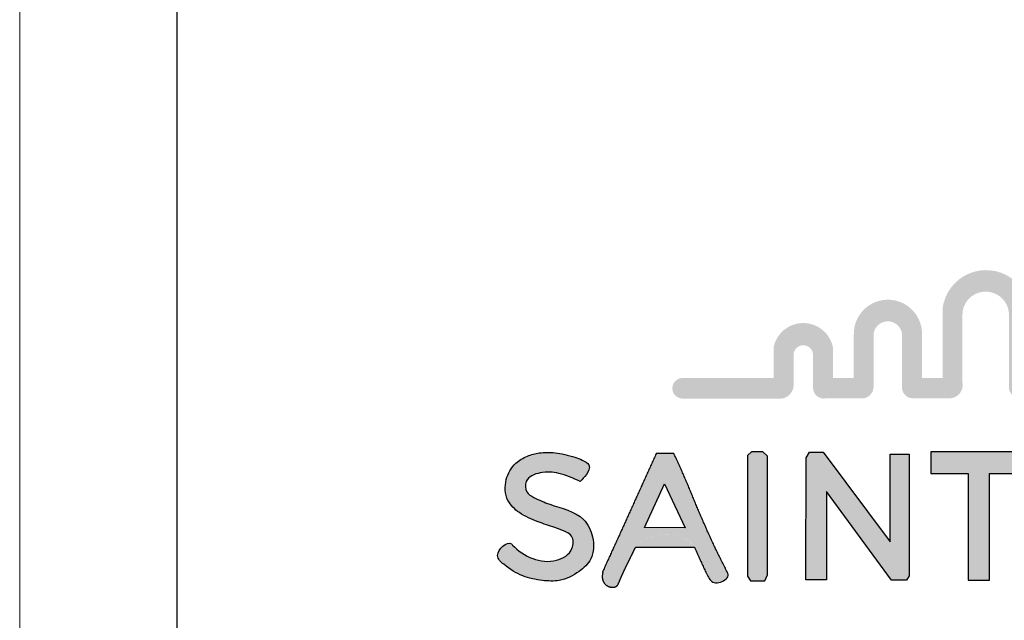
# Model space of a CAD drawing. Units: millimetres. Extents: x 13225 to 14065, y -773 to -179.
# Drawn here: x 13225 to 13288, y -239 to -201 of the extents above; entities that cross this region are included whole.
import ezdxf

# ---------------------------------------------------------------- set-up
doc = ezdxf.new("R2010")
doc.units = ezdxf.units.MM
doc.layers.get('DEFPOINTS').update_dxf_attribs({"color": 210, "lineweight": 5})
doc.layers.add('CARTIGLIO', color=5, linetype='Continuous')

# ---------------------------------------------------------------- blocks, each defined once
blk = doc.blocks.new('LogoSG')
h = blk.add_hatch(color=256)
h.dxf.hatch_style = 1
h.set_gradient(color1=(255, 0, 63), color2=(255, 127, 0))
edge = h.paths.add_edge_path()
edge.add_line((-626.63, 159.17), (-631.3, 159.17))
edge.add_arc((-631.26, 158.04), 1.13, 91.8183, 181.8567)
edge.add_line((-632.4, 158), (-632.4, 128.76))
edge.add_line((-632.4, 128.76), (-635.28, 128.76))
edge.add_line((-635.28, 128.76), (-635.28, 175.7))
edge.add_arc((-636.59, 175.47), 1.33, 9.5993, 138.7255)
edge.add_line((-637.6, 176.35), (-641.21, 172.73))
edge.add_line((-641.21, 172.73), (-641.08, 168.83))
edge.add_line((-641.08, 168.83), (-638.03, 171.92))
edge.add_line((-638.03, 171.92), (-638.03, 126.95))
edge.add_arc((-636.91, 127.04), 1.12, 184.7527, 281.9216)
edge.add_line((-636.68, 125.94), (-630.64, 125.94))
edge.add_arc((-630.78, 127.03), 1.1, 277.5021, 362.6207)
edge.add_line((-629.69, 127.08), (-629.69, 156.33))
edge.add_line((-629.69, 156.33), (-627.54, 156.33))
edge.add_line((-627.54, 156.33), (-620.42, 149.58))
edge.add_line((-620.42, 149.58), (-620.42, 126.91))
edge.add_arc((-619.19, 127.19), 1.26, 192.6835, 276.8875)
edge.add_line((-619.04, 125.94), (-613.19, 125.94))
edge.add_arc((-613.21, 127.13), 1.2, 270.9605, 363.7078)
edge.add_line((-612.02, 127.21), (-612.02, 134.02))
edge.add_line((-612.02, 134.02), (-604.25, 126.4))
edge.add_arc((-603.3, 127.39), 1.37, 226.1414, 273.3925)
edge.add_line((-603.22, 126.03), (-591.44, 126.03))
edge.add_arc((-591.5, 127.43), 1.41, 272.5132, 452.5132)
edge.add_line((-591.57, 128.84), (-602.66, 128.84))
edge.add_line((-602.66, 128.84), (-612.7, 138.79))
edge.add_arc((-613.5, 137.87), 1.22, 48.61, 184.6862)
edge.add_line((-614.72, 137.77), (-614.72, 128.81))
edge.add_line((-614.72, 128.81), (-617.59, 128.81))
edge.add_line((-617.59, 128.81), (-617.59, 150.61))
edge.add_arc((-619.11, 150.13), 1.6, 17.5775, 58.5704)
edge.add_line((-618.28, 151.5), (-626.63, 159.17))
h = blk.add_hatch(color=256)
h.dxf.hatch_style = 1
h.set_gradient(color1=(0, 76, 153), color2=(255, 0, 63))
edge = h.paths.add_edge_path()
edge.add_arc((-657.59, 155.06), 0.945, 54.6473, 129.2577)
edge.add_line((-658.19, 155.79), (-664.33, 150.82))
edge.add_line((-664.33, 150.82), (-664.16, 147.36))
edge.add_line((-664.16, 147.36), (-657.54, 152.67))
edge.add_line((-657.54, 152.67), (-651.28, 147.98))
edge.add_line((-651.28, 147.98), (-651.28, 126.97))
edge.add_arc((-649.85, 127.39), 1.48, 196.3952, 281.0376)
edge.add_line((-649.57, 125.93), (-644.13, 125.93))
edge.add_arc((-644.17, 127.15), 1.22, 272.0153, 361.1783)
edge.add_line((-642.95, 127.17), (-642.95, 145.25))
edge.add_line((-642.95, 145.25), (-648.53, 149.35))
edge.add_line((-648.53, 149.35), (-648.53, 161.3))
edge.add_line((-648.53, 161.3), (-641.08, 168.83))
edge.add_line((-641.08, 168.83), (-641.21, 172.73))
edge.add_line((-641.21, 172.73), (-651.06, 162.85))
edge.add_line((-651.06, 162.85), (-651.27, 162.2))
edge.add_line((-651.27, 162.2), (-651.27, 151.48))
edge.add_line((-651.27, 151.48), (-657.04, 155.83))
h.paths.add_polyline_path([(-648.53, 145.93), (-645.66, 143.78), (-645.66, 128.76), (-648.53, 128.76)], flags=16)
h = blk.add_hatch(color=256)
h.dxf.hatch_style = 1
h.set_gradient(color1=(127, 191, 255), color2=(0, 76, 153))
h.paths.add_polyline_path([(-668.55, 143.85), (-664.16, 147.36), (-664.33, 150.82), (-671.06, 145.4), (-671.29, 144.77), (-671.29, 128.74), (-674.08, 128.74), (-674.08, 138.28, 0.391079), (-680.28, 143.65), (-680.32, 140.69, -0.408821), (-676.93, 137.72), (-676.93, 127.38, 0.415604), (-675.02, 125.93), (-670.13, 125.93, 0.408539), (-668.55, 128.02)])
h = blk.add_hatch(color=256)
h.dxf.hatch_style = 1
h.set_gradient(color1=(0, 204, 204), color2=(127, 191, 255))
h.paths.add_polyline_path([(-683.35, 128.22), (-683.35, 137.36, -0.408821), (-680.32, 140.69), (-680.28, 143.65, 0.372555), (-686.09, 138.28), (-686.09, 128.76), (-688.92, 128.76), (-688.92, 135.07, 1), (-698.33, 134.66), (-698.33, 128.79), (-701.2, 128.79), (-701.2, 133, 0.8197), (-709.4, 133), (-709.4, 128.79), (-722.02, 128.79, 1.005871), (-721.83, 125.94), (-708.29, 125.94, 0.417239), (-706.64, 128.17), (-706.64, 131.87, -1.00061), (-703.95, 132.03), (-703.95, 127.41, 0.452646), (-702.23, 125.96), (-697.04, 125.96, 0.420789), (-695.61, 127.89), (-695.61, 134.55, -0.991445), (-691.67, 134.73), (-691.67, 127.34, 0.429709), (-689.97, 125.99), (-684.91, 125.99, 0.439715)])
blk = doc.blocks.new('LOGO_SG')
h = blk.add_hatch(color=164)
h.dxf.hatch_style = 1
edge = h.paths.add_edge_path()
edge.add_spline(control_points=[(-647.04, 127.6), (-648.13, 128.46), (-650.44, 130.27), (-654.66, 130.63), (-658.72, 129.5), (-661.76, 126.51), (-663.11, 122.42), (-662.82, 118.57), (-660.87, 115.84), (-658.81, 113.89), (-655.82, 112.41), (-651.51, 112.17), (-648.56, 114.01), (-647.25, 115.31)], knot_values=[0, 0, 0, 0, 2.620297, 5.552267, 7.729529, 10.590901, 13.325654, 15.829855, 17.665462, 19.633291, 21.253671, 24.000059, 27.52975, 27.52975, 27.52975, 27.52975], degree=3, periodic=0)
edge.add_line((-647.25, 115.31), (-647.25, 122.06))
edge.add_line((-647.25, 122.06), (-652.69, 122.06))
edge.add_line((-652.69, 122.06), (-652.69, 119.29))
edge.add_line((-652.69, 119.29), (-649.68, 119.29))
edge.add_line((-649.68, 119.29), (-649.68, 116.52))
edge.add_spline(control_points=[(-649.68, 116.52), (-650.53, 116.05), (-652.71, 114.87), (-656.8, 115.64), (-659.62, 118.38), (-660.3, 121.87), (-659.07, 125.09), (-655.82, 127.92), (-651.45, 127.73), (-649.43, 126.07), (-648.72, 125.48)], knot_values=[0, 0, 0, 0, 1.847155, 4.685065, 7.30116, 8.913256, 11.269682, 13.586927, 16.819131, 18.587392, 18.587392, 18.587392, 18.587392], degree=3, periodic=0)
edge.add_line((-648.72, 125.48), (-647.04, 127.6))
h.paths.add_polyline_path([(-673.59, 130.35), (-687.11, 130.35), (-687.11, 127.35), (-681.95, 127.35), (-681.95, 112.64), (-679.01, 112.64), (-678.98, 127.35), (-673.59, 127.35)])
h.paths.add_polyline_path([(-666.77, 121.6), (-673.61, 121.6), (-673.61, 118.99), (-666.77, 118.99)])
h = blk.add_hatch(color=164)
h.dxf.hatch_style = 1
edge = h.paths.add_edge_path()
edge.add_spline(control_points=[(-735.48, 126.26), (-735.18, 126.53), (-734.54, 127.1), (-733.89, 128.6), (-735.2, 129.21), (-736.29, 129.63), (-737.55, 130), (-739.19, 130.27), (-740.95, 130.29), (-742.83, 129.8), (-744.64, 128.72), (-745.95, 126.5), (-745.81, 123.64), (-743.75, 121.7), (-741.42, 120.69), (-739.24, 119.99), (-737.95, 119.51), (-737.14, 119.18), (-736.35, 118.59), (-736.41, 116.49), (-739.91, 114.37), (-743.32, 115.96), (-745.46, 118.2), (-747.59, 116.17), (-745.52, 114.39), (-743.57, 113.1), (-740.83, 112.56), (-738.09, 112.41), (-735.73, 113.61), (-733.59, 115.6), (-733.48, 118.55), (-735.19, 121.99), (-738.91, 122.7), (-741.49, 123.83), (-743.03, 124.72), (-743.14, 126.71), (-740.83, 127.67), (-738.2, 127.47), (-736.45, 126.69), (-735.48, 126.26)], knot_values=[0, 0, 0, 0, 1.28028, 2.651212, 3.800828, 4.882061, 6.349964, 7.671513, 9.867305, 11.570133, 13.437731, 16.052436, 18.934507, 21.230066, 24.10824, 26.542564, 28.092496, 28.245734, 29.15742, 30.845583, 33.522582, 39.919508, 40.128737, 42.607674, 44.105572, 47.168625, 49.949146, 52.267758, 55.284833, 57.627746, 60.665533, 63.376324, 68.490283, 70.865221, 72.102768, 73.515516, 75.789796, 78.364659, 81.486116, 81.486116, 81.486116, 81.486116], degree=3, periodic=0)
h = blk.add_hatch(color=164)
h.dxf.hatch_style = 1
edge = h.paths.add_edge_path(flags=17)
edge.add_spline(control_points=[(-719.71, 117.19), (-719.72, 117.2), (-720.94, 119.6), (-726.28, 119.43), (-727.79, 117.19)], knot_values=[30.063522, 30.063522, 30.063522, 30.063522, 30.089211, 35.249867, 35.249867, 35.249867, 35.249867], degree=3, periodic=0)
edge.add_line((-727.79, 117.19), (-719.71, 117.19))
h.paths.add_polyline_path([(-720.98, 119.86), (-726.6, 119.89), (-723.83, 125.9)])
h.paths.add_polyline_path([(-722.55, 130.1), (-724.97, 130.1), (-724.99, 130.07), (-725.06, 129.9), (-725.14, 129.73), (-725.22, 129.56), (-725.29, 129.39), (-725.37, 129.22), (-725.44, 129.05), (-725.52, 128.89), (-725.6, 128.72), (-725.67, 128.55), (-725.75, 128.38), (-725.82, 128.21), (-725.9, 128.04), (-725.98, 127.88), (-726.05, 127.71), (-726.13, 127.54), (-726.2, 127.37), (-726.28, 127.2), (-726.36, 127.04), (-726.43, 126.87), (-726.51, 126.7), (-726.58, 126.53), (-726.66, 126.36), (-726.74, 126.2), (-726.81, 126.03), (-726.89, 125.86), (-726.96, 125.69), (-727.04, 125.53), (-727.11, 125.36), (-727.19, 125.19), (-727.27, 125.02), (-727.34, 124.86), (-727.42, 124.69), (-727.49, 124.52), (-727.57, 124.36), (-727.65, 124.19), (-727.72, 124.02), (-727.8, 123.86), (-727.87, 123.69), (-727.95, 123.52), (-728.02, 123.35), (-728.1, 123.19), (-728.17, 123.02), (-728.25, 122.85), (-728.33, 122.69), (-728.4, 122.52), (-728.48, 122.35), (-728.55, 122.19), (-728.63, 122.02), (-728.7, 121.86), (-728.78, 121.69), (-728.86, 121.52), (-728.93, 121.36), (-729.01, 121.19), (-729.08, 121.02), (-729.16, 120.86), (-729.23, 120.69), (-729.31, 120.52), (-729.38, 120.36), (-729.46, 120.19), (-729.53, 120.03), (-729.61, 119.86), (-729.69, 119.69), (-729.76, 119.53), (-729.84, 119.36), (-729.91, 119.2), (-729.99, 119.03), (-730.06, 118.86), (-730.14, 118.7), (-730.21, 118.53), (-730.29, 118.37), (-730.36, 118.2), (-730.44, 118.03), (-730.52, 117.87), (-730.59, 117.7), (-730.67, 117.54), (-730.74, 117.37), (-730.82, 117.2), (-730.89, 117.04), (-730.97, 116.87), (-731.04, 116.71), (-731.12, 116.54), (-731.19, 116.38), (-731.27, 116.21), (-731.34, 116.04), (-731.42, 115.88), (-731.5, 115.71), (-731.57, 115.55), (-731.65, 115.38), (-731.72, 115.22), (-731.8, 115.05), (-731.87, 114.88), (-731.95, 114.72), (-732.02, 114.55), (-732.1, 114.39), (-732.17, 114.22), (-732.25, 114.06), (-732.32, 113.89), (-732.4, 113.72), (-732.39, 113.75), (-732.38, 113.76), (-732.37, 113.76), (-732.36, 113.76), (-732.36, 113.74), (-732.36, 113.72), (-732.36, 113.69), (-732.37, 113.66), (-732.37, 113.62), (-732.38, 113.57), (-732.38, 113.52), (-732.39, 113.47), (-732.39, 113.42), (-732.4, 113.36), (-732.41, 113.3), (-732.41, 113.24), (-732.41, 113.18), (-732.41, 113.12), (-732.41, 113.06), (-732.41, 113), (-732.41, 112.94), (-732.4, 112.89), (-732.39, 112.83), (-732.38, 112.78), (-732.37, 112.72), (-732.36, 112.67), (-732.34, 112.62), (-732.33, 112.57), (-732.31, 112.53), (-732.29, 112.48), (-732.27, 112.44), (-732.25, 112.39), (-732.22, 112.35), (-732.2, 112.31), (-732.17, 112.27), (-732.14, 112.23), (-732.12, 112.19), (-732.09, 112.16), (-732.06, 112.12), (-732.02, 112.09), (-731.99, 112.06), (-731.96, 112.03), (-731.92, 112), (-731.89, 111.97), (-731.85, 111.94), (-731.81, 111.91), (-731.78, 111.89), (-731.74, 111.87), (-731.7, 111.84), (-731.66, 111.82), (-731.62, 111.8), (-731.58, 111.78), (-731.54, 111.77), (-731.5, 111.75), (-731.46, 111.74), (-731.42, 111.72), (-731.38, 111.71), (-731.34, 111.7), (-731.3, 111.69), (-731.25, 111.68), (-731.21, 111.67), (-731.17, 111.67), (-731.13, 111.66), (-731.09, 111.66), (-731.05, 111.66), (-731.01, 111.65), (-730.97, 111.65), (-730.93, 111.66), (-730.89, 111.66), (-730.85, 111.66), (-730.81, 111.67), (-730.78, 111.67), (-730.74, 111.68), (-730.7, 111.69), (-730.67, 111.7), (-730.63, 111.71), (-730.6, 111.72), (-730.57, 111.74), (-730.53, 111.75), (-730.5, 111.77), (-730.47, 111.79), (-730.45, 111.81), (-730.42, 111.83), (-730.39, 111.85), (-730.37, 111.87), (-730.34, 111.89), (-730.32, 111.92), (-730.3, 111.94), (-730.28, 111.97), (-730.26, 112), (-730.24, 112.03), (-730.23, 112.06), (-730.21, 112.09), (-730.2, 112.12), (-730.18, 112.15), (-730.17, 112.19), (-730.16, 112.22), (-730.14, 112.25), (-730.13, 112.29), (-730.12, 112.32), (-730.1, 112.35), (-730.09, 112.38), (-730.08, 112.42), (-730.06, 112.45), (-730.05, 112.48), (-730.04, 112.52), (-730.02, 112.55), (-730.01, 112.58), (-730, 112.61), (-729.98, 112.65), (-729.97, 112.68), (-729.96, 112.71), (-729.94, 112.74), (-729.93, 112.78), (-729.92, 112.81), (-729.9, 112.84), (-729.89, 112.87), (-729.87, 112.9), (-729.86, 112.94), (-729.85, 112.97), (-729.83, 113), (-729.82, 113.03), (-729.8, 113.06), (-729.79, 113.1), (-729.78, 113.13), (-729.76, 113.16), (-729.75, 113.19), (-729.73, 113.22), (-729.72, 113.26), (-729.71, 113.29), (-729.69, 113.32), (-729.68, 113.35), (-729.66, 113.38), (-729.65, 113.42), (-729.63, 113.45), (-729.62, 113.48), (-729.6, 113.51), (-729.59, 113.54), (-729.58, 113.57), (-729.56, 113.6), (-729.55, 113.64), (-729.53, 113.67), (-729.52, 113.7), (-729.5, 113.73), (-729.49, 113.76), (-729.47, 113.79), (-729.46, 113.82), (-729.44, 113.86), (-729.43, 113.89), (-729.42, 113.92), (-729.4, 113.95), (-729.39, 113.98), (-729.37, 114.01), (-729.36, 114.04), (-729.34, 114.08), (-729.33, 114.11), (-729.31, 114.14), (-729.3, 114.17), (-729.28, 114.2), (-729.27, 114.23), (-729.25, 114.26), (-729.24, 114.29), (-729.22, 114.32), (-729.21, 114.36), (-729.19, 114.39), (-729.18, 114.42), (-729.16, 114.45), (-729.15, 114.48), (-729.13, 114.51), (-729.12, 114.54), (-729.1, 114.57), (-729.09, 114.6), (-729.07, 114.63), (-729.06, 114.67), (-729.04, 114.7), (-729.03, 114.73), (-729.01, 114.76), (-729, 114.79), (-728.98, 114.82), (-728.97, 114.85), (-728.95, 114.88), (-728.94, 114.91), (-728.92, 114.94), (-728.91, 114.97), (-728.89, 115.01), (-728.88, 115.04), (-728.86, 115.07), (-728.85, 115.1), (-728.83, 115.13), (-728.82, 115.16), (-728.8, 115.19), (-728.79, 115.22), (-728.77, 115.25), (-728.76, 115.28), (-728.74, 115.31), (-728.72, 115.34), (-728.71, 115.38), (-728.69, 115.41), (-728.68, 115.44), (-728.66, 115.47), (-728.65, 115.5), (-728.63, 115.53), (-728.62, 115.56), (-728.6, 115.59), (-728.59, 115.62), (-728.57, 115.65), (-728.56, 115.68), (-728.54, 115.71), (-728.53, 115.75), (-728.51, 115.78), (-728.5, 115.81), (-728.48, 115.84), (-728.47, 115.87), (-728.45, 115.9), (-728.44, 115.93), (-728.42, 115.96), (-728.41, 115.99), (-728.39, 116.02), (-728.38, 116.05), (-728.36, 116.09), (-728.34, 116.12), (-728.33, 116.15), (-728.31, 116.18), (-728.3, 116.21), (-728.28, 116.24), (-728.27, 116.27), (-728.25, 116.3), (-728.24, 116.33), (-728.22, 116.36), (-728.21, 116.4), (-728.19, 116.43), (-728.18, 116.46), (-728.16, 116.49), (-728.15, 116.52), (-728.13, 116.55), (-728.12, 116.58), (-728.1, 116.61), (-728.09, 116.65), (-728.07, 116.68), (-728.06, 116.71), (-728.04, 116.74), (-728.03, 116.77), (-728.01, 116.8), (-728, 116.83), (-727.98, 116.86), (-727.97, 116.89), (-727.95, 116.92), (-727.93, 116.95), (-727.92, 116.98), (-727.9, 117.01), (-727.88, 117.04), (-727.86, 117.07), (-727.85, 117.1), (-727.83, 117.13), (-727.81, 117.16), (-727.79, 117.19), (-727.77, 117.22), (-727.75, 117.24), (-727.73, 117.27), (-727.72, 117.3), (-727.7, 117.32), (-727.68, 117.35), (-727.66, 117.37), (-727.64, 117.4), (-727.62, 117.42), (-727.59, 117.45), (-727.57, 117.47), (-727.55, 117.49), (-727.53, 117.52), (-727.51, 117.54), (-727.49, 117.57), (-727.46, 117.59), (-727.44, 117.61), (-727.42, 117.64), (-727.39, 117.66), (-727.37, 117.68), (-727.34, 117.7), (-727.32, 117.73), (-727.29, 117.75), (-727.27, 117.77), (-727.24, 117.79), (-727.22, 117.81), (-727.19, 117.83), (-727.16, 117.85), (-727.14, 117.88), (-727.11, 117.9), (-727.08, 117.92), (-727.06, 117.94), (-727.03, 117.96), (-727, 117.98), (-726.97, 118), (-726.94, 118.02), (-726.92, 118.04), (-726.89, 118.05), (-726.86, 118.07), (-726.83, 118.09), (-726.8, 118.11), (-726.77, 118.13), (-726.74, 118.15), (-726.71, 118.16), (-726.68, 118.18), (-726.65, 118.2), (-726.62, 118.22), (-726.58, 118.23), (-726.55, 118.25), (-726.52, 118.27), (-726.49, 118.28), (-726.46, 118.3), (-726.43, 118.32), (-726.39, 118.33), (-726.36, 118.35), (-726.33, 118.36), (-726.29, 118.38), (-726.26, 118.39), (-726.23, 118.41), (-726.19, 118.42), (-726.16, 118.44), (-726.13, 118.45), (-726.09, 118.47), (-726.06, 118.48), (-726.02, 118.49), (-725.99, 118.51), (-725.95, 118.52), (-725.92, 118.53), (-725.88, 118.55), (-725.85, 118.56), (-725.81, 118.57), (-725.78, 118.58), (-725.74, 118.6), (-725.71, 118.61), (-725.67, 118.62), (-725.63, 118.63), (-725.6, 118.64), (-725.56, 118.65), (-725.52, 118.66), (-725.49, 118.67), (-725.45, 118.69), (-725.41, 118.7), (-725.38, 118.71), (-725.34, 118.72), (-725.3, 118.72), (-725.26, 118.73), (-725.23, 118.74), (-725.19, 118.75), (-725.15, 118.76), (-725.11, 118.77), (-725.08, 118.78), (-725.04, 118.79), (-725, 118.79), (-724.96, 118.8), (-724.92, 118.81), (-724.88, 118.82), (-724.85, 118.82), (-724.81, 118.83), (-724.77, 118.84), (-724.73, 118.84), (-724.69, 118.85), (-724.65, 118.86), (-724.61, 118.86), (-724.58, 118.87), (-724.54, 118.87), (-724.5, 118.88), (-724.46, 118.88), (-724.42, 118.89), (-724.38, 118.89), (-724.34, 118.9), (-724.3, 118.9), (-724.26, 118.91), (-724.22, 118.91), (-724.18, 118.91), (-724.15, 118.92), (-724.11, 118.92), (-724.07, 118.92), (-724.03, 118.92), (-723.99, 118.93), (-723.95, 118.93), (-723.91, 118.93), (-723.87, 118.93), (-723.83, 118.94), (-723.79, 118.94), (-723.75, 118.94), (-723.71, 118.94), (-723.67, 118.94), (-723.63, 118.94), (-723.59, 118.94), (-723.55, 118.94), (-723.51, 118.94), (-723.48, 118.94), (-723.44, 118.94), (-723.4, 118.94), (-723.36, 118.94), (-723.32, 118.94), (-723.28, 118.94), (-723.24, 118.93), (-723.2, 118.93), (-723.16, 118.93), (-723.12, 118.93), (-723.08, 118.93), (-723.05, 118.92), (-723.01, 118.92), (-722.97, 118.92), (-722.93, 118.91), (-722.89, 118.91), (-722.85, 118.91), (-722.81, 118.9), (-722.77, 118.9), (-722.74, 118.89), (-722.7, 118.89), (-722.66, 118.89), (-722.62, 118.88), (-722.58, 118.87), (-722.55, 118.87), (-722.51, 118.86), (-722.47, 118.86), (-722.43, 118.85), (-722.4, 118.85), (-722.36, 118.84), (-722.32, 118.83), (-722.28, 118.83), (-722.25, 118.82), (-722.21, 118.81), (-722.17, 118.8), (-722.14, 118.79), (-722.1, 118.79), (-722.06, 118.78), (-722.03, 118.77), (-721.99, 118.76), (-721.95, 118.75), (-721.92, 118.74), (-721.88, 118.73), (-721.85, 118.72), (-721.81, 118.71), (-721.78, 118.7), (-721.74, 118.69), (-721.71, 118.68), (-721.67, 118.67), (-721.64, 118.66), (-721.6, 118.65), (-721.57, 118.64), (-721.53, 118.63), (-721.5, 118.62), (-721.47, 118.6), (-721.43, 118.59), (-721.4, 118.58), (-721.37, 118.57), (-721.33, 118.55), (-721.3, 118.54), (-721.27, 118.53), (-721.23, 118.51), (-721.2, 118.5), (-721.17, 118.48), (-721.14, 118.47), (-721.11, 118.46), (-721.07, 118.44), (-721.04, 118.43), (-721.01, 118.41), (-720.98, 118.4), (-720.95, 118.38), (-720.92, 118.36), (-720.89, 118.35), (-720.86, 118.33), (-720.83, 118.31), (-720.8, 118.3), (-720.77, 118.28), (-720.74, 118.26), (-720.71, 118.25), (-720.69, 118.23), (-720.66, 118.21), (-720.63, 118.19), (-720.6, 118.17), (-720.58, 118.15), (-720.55, 118.14), (-720.52, 118.12), (-720.49, 118.1), (-720.47, 118.08), (-720.44, 118.06), (-720.42, 118.04), (-720.39, 118.02), (-720.37, 118), (-720.34, 117.98), (-720.32, 117.96), (-720.29, 117.93), (-720.27, 117.91), (-720.24, 117.89), (-720.22, 117.87), (-720.2, 117.85), (-720.17, 117.83), (-720.15, 117.8), (-720.13, 117.78), (-720.11, 117.76), (-720.09, 117.73), (-720.06, 117.71), (-720.04, 117.69), (-720.02, 117.66), (-720, 117.64), (-719.98, 117.61), (-719.96, 117.59), (-719.94, 117.56), (-719.92, 117.54), (-719.91, 117.51), (-719.89, 117.49), (-719.87, 117.46), (-719.85, 117.44), (-719.83, 117.41), (-719.82, 117.38), (-719.8, 117.36), (-719.79, 117.33), (-719.77, 117.3), (-719.75, 117.28), (-719.74, 117.25), (-719.72, 117.22), (-719.71, 117.19), (-719.63, 117.03), (-719.56, 116.86), (-719.48, 116.7), (-719.4, 116.53), (-719.33, 116.37), (-719.26, 116.2), (-719.18, 116.04), (-719.11, 115.87), (-719.04, 115.71), (-718.96, 115.54), (-718.89, 115.38), (-718.82, 115.21), (-718.74, 115.05), (-718.67, 114.88), (-718.59, 114.72), (-718.52, 114.55), (-718.44, 114.39), (-718.36, 114.22), (-718.28, 114.05), (-718.2, 113.89), (-718.12, 113.72), (-718.03, 113.55), (-717.95, 113.38), (-717.86, 113.21), (-717.76, 113.05), (-717.67, 112.88), (-717.57, 112.72), (-717.45, 112.57), (-717.32, 112.45), (-717.16, 112.36), (-716.98, 112.3), (-716.78, 112.27), (-716.57, 112.27), (-716.34, 112.31), (-716.12, 112.36), (-715.9, 112.45), (-715.69, 112.55), (-715.5, 112.67), (-715.34, 112.8), (-715.2, 112.95), (-715.11, 113.1), (-715.05, 113.27), (-715.05, 113.43), (-715.1, 113.6), (-715.18, 113.77), (-715.27, 113.94), (-715.36, 114.11), (-715.44, 114.28), (-715.53, 114.45), (-715.62, 114.62), (-715.71, 114.79), (-715.79, 114.96), (-715.88, 115.13), (-715.96, 115.3), (-716.05, 115.47), (-716.13, 115.63), (-716.21, 115.8), (-716.3, 115.97), (-716.38, 116.14), (-716.46, 116.3), (-716.54, 116.47), (-716.62, 116.64), (-716.7, 116.81), (-716.78, 116.97), (-716.86, 117.14), (-716.94, 117.3), (-717.02, 117.47), (-717.09, 117.64), (-717.17, 117.8), (-717.25, 117.97), (-717.33, 118.13), (-717.4, 118.3), (-717.48, 118.47), (-717.55, 118.63), (-717.63, 118.8), (-717.7, 118.96), (-717.78, 119.13), (-717.85, 119.29), (-717.93, 119.46), (-718, 119.62), (-718.07, 119.79), (-718.15, 119.95), (-718.22, 120.12), (-718.29, 120.28), (-718.37, 120.45), (-718.44, 120.61), (-718.51, 120.78), (-718.58, 120.94), (-718.65, 121.11), (-718.72, 121.27), (-718.8, 121.44), (-718.87, 121.6), (-718.94, 121.77), (-719.01, 121.93), (-719.08, 122.1), (-719.15, 122.27), (-719.22, 122.43), (-719.29, 122.6), (-719.36, 122.76), (-719.43, 122.93), (-719.5, 123.09), (-719.57, 123.26), (-719.64, 123.43), (-719.71, 123.59), (-719.78, 123.76), (-719.85, 123.93), (-719.92, 124.09), (-719.99, 124.26), (-720.06, 124.43), (-720.12, 124.59), (-720.19, 124.76), (-720.26, 124.93), (-720.33, 125.09), (-720.4, 125.26), (-720.47, 125.43), (-720.54, 125.6), (-720.61, 125.77), (-720.68, 125.93), (-720.75, 126.1), (-720.83, 126.27), (-720.9, 126.44), (-720.97, 126.61), (-721.04, 126.77), (-721.11, 126.94), (-721.18, 127.11), (-721.26, 127.28), (-721.33, 127.45), (-721.4, 127.62), (-721.48, 127.78), (-721.55, 127.95), (-721.62, 128.12), (-721.7, 128.29), (-721.77, 128.46), (-721.85, 128.63), (-721.93, 128.8), (-722, 128.96), (-722.08, 129.13), (-722.16, 129.3), (-722.24, 129.47), (-722.32, 129.64), (-722.4, 129.8), (-722.48, 129.97)])
h = blk.add_hatch(color=164)
h.dxf.hatch_style = 1
h.paths.add_polyline_path([(-709.62, 129.73), (-710.29, 130.34), (-711.84, 130.34), (-712.39, 129.81), (-712.39, 113.17), (-711.97, 112.56), (-710.01, 112.56), (-709.62, 113.36)])
h = blk.add_hatch(color=164)
h.dxf.hatch_style = 1
h.paths.add_polyline_path([(-704.33, 112.7), (-701.47, 112.7), (-701.47, 124.87), (-692.5, 112.63), (-690.47, 112.63), (-690.07, 113.22), (-690.07, 130), (-692.71, 130), (-692.71, 117.92), (-701.93, 130.28), (-703.83, 130.28), (-704.3, 129.52)])
at = {"color": 164}
for points in [[(-719.71, 117.19), (-719.63, 117.03), (-719.56, 116.86), (-719.48, 116.7), (-719.4, 116.53), (-719.33, 116.37), (-719.26, 116.2), (-719.18, 116.04), (-719.11, 115.87), (-719.04, 115.71), (-718.96, 115.54), (-718.89, 115.38), (-718.82, 115.21), (-718.74, 115.05), (-718.67, 114.88), (-718.59, 114.72), (-718.52, 114.55), (-718.44, 114.39), (-718.36, 114.22), (-718.28, 114.05), (-718.2, 113.89), (-718.12, 113.72), (-718.03, 113.55), (-717.95, 113.38), (-717.86, 113.21), (-717.76, 113.05), (-717.67, 112.88), (-717.57, 112.72), (-717.45, 112.57), (-717.32, 112.45), (-717.16, 112.36), (-716.98, 112.3), (-716.78, 112.27), (-716.57, 112.27), (-716.34, 112.31), (-716.12, 112.36), (-715.9, 112.45), (-715.69, 112.55), (-715.5, 112.67), (-715.34, 112.8), (-715.2, 112.95), (-715.11, 113.1), (-715.05, 113.27), (-715.05, 113.43), (-715.1, 113.6), (-715.18, 113.77), (-715.27, 113.94), (-715.36, 114.11), (-715.44, 114.28), (-715.53, 114.45), (-715.62, 114.62), (-715.71, 114.79), (-715.79, 114.96), (-715.88, 115.13), (-715.96, 115.3), (-716.05, 115.47), (-716.13, 115.63), (-716.21, 115.8), (-716.3, 115.97), (-716.38, 116.14), (-716.46, 116.3), (-716.54, 116.47), (-716.62, 116.64), (-716.7, 116.81), (-716.78, 116.97), (-716.86, 117.14), (-716.94, 117.3), (-717.02, 117.47), (-717.09, 117.64), (-717.17, 117.8), (-717.25, 117.97), (-717.33, 118.13), (-717.4, 118.3), (-717.48, 118.47), (-717.55, 118.63), (-717.63, 118.8), (-717.7, 118.96), (-717.78, 119.13), (-717.85, 119.29), (-717.93, 119.46), (-718, 119.62), (-718.07, 119.79), (-718.15, 119.95), (-718.22, 120.12), (-718.29, 120.28), (-718.37, 120.45), (-718.44, 120.61), (-718.51, 120.78), (-718.58, 120.94), (-718.65, 121.11), (-718.72, 121.27), (-718.8, 121.44), (-718.87, 121.6), (-718.94, 121.77), (-719.01, 121.93), (-719.08, 122.1), (-719.15, 122.27), (-719.22, 122.43), (-719.29, 122.6), (-719.36, 122.76), (-719.43, 122.93), (-719.5, 123.09), (-719.57, 123.26), (-719.64, 123.43), (-719.71, 123.59), (-719.78, 123.76), (-719.85, 123.93), (-719.92, 124.09), (-719.99, 124.26), (-720.06, 124.43), (-720.12, 124.59), (-720.19, 124.76), (-720.26, 124.93), (-720.33, 125.09), (-720.4, 125.26), (-720.47, 125.43), (-720.54, 125.6), (-720.61, 125.77), (-720.68, 125.93), (-720.75, 126.1), (-720.83, 126.27), (-720.9, 126.44), (-720.97, 126.61), (-721.04, 126.77), (-721.11, 126.94), (-721.18, 127.11), (-721.26, 127.28), (-721.33, 127.45), (-721.4, 127.62), (-721.48, 127.78), (-721.55, 127.95), (-721.62, 128.12), (-721.7, 128.29), (-721.77, 128.46), (-721.85, 128.63), (-721.93, 128.8), (-722, 128.96), (-722.08, 129.13), (-722.16, 129.3), (-722.24, 129.47), (-722.32, 129.64), (-722.4, 129.8), (-722.48, 129.97), (-722.55, 130.1), (-724.97, 130.1), (-724.99, 130.07), (-725.06, 129.9), (-725.14, 129.73), (-725.22, 129.56), (-725.29, 129.39), (-725.37, 129.22), (-725.44, 129.05), (-725.52, 128.89), (-725.6, 128.72), (-725.67, 128.55), (-725.75, 128.38), (-725.82, 128.21), (-725.9, 128.04), (-725.98, 127.88), (-726.05, 127.71), (-726.13, 127.54), (-726.2, 127.37), (-726.28, 127.2), (-726.36, 127.04), (-726.43, 126.87), (-726.51, 126.7), (-726.58, 126.53), (-726.66, 126.36), (-726.74, 126.2), (-726.81, 126.03), (-726.89, 125.86), (-726.96, 125.69), (-727.04, 125.53), (-727.11, 125.36), (-727.19, 125.19), (-727.27, 125.02), (-727.34, 124.86), (-727.42, 124.69), (-727.49, 124.52), (-727.57, 124.36), (-727.65, 124.19), (-727.72, 124.02), (-727.8, 123.86), (-727.87, 123.69), (-727.95, 123.52), (-728.02, 123.35), (-728.1, 123.19), (-728.17, 123.02), (-728.25, 122.85), (-728.33, 122.69), (-728.4, 122.52), (-728.48, 122.35), (-728.55, 122.19), (-728.63, 122.02), (-728.7, 121.86), (-728.78, 121.69), (-728.86, 121.52), (-728.93, 121.36), (-729.01, 121.19), (-729.08, 121.02), (-729.16, 120.86), (-729.23, 120.69), (-729.31, 120.52), (-729.38, 120.36), (-729.46, 120.19), (-729.53, 120.03), (-729.61, 119.86), (-729.69, 119.69), (-729.76, 119.53), (-729.84, 119.36), (-729.91, 119.2), (-729.99, 119.03), (-730.06, 118.86), (-730.14, 118.7), (-730.21, 118.53), (-730.29, 118.37), (-730.36, 118.2), (-730.44, 118.03), (-730.52, 117.87), (-730.59, 117.7), (-730.67, 117.54), (-730.74, 117.37), (-730.82, 117.2), (-730.89, 117.04), (-730.97, 116.87), (-731.04, 116.71), (-731.12, 116.54), (-731.19, 116.38), (-731.27, 116.21), (-731.34, 116.04), (-731.42, 115.88), (-731.5, 115.71), (-731.57, 115.55), (-731.65, 115.38), (-731.72, 115.22), (-731.8, 115.05), (-731.87, 114.88), (-731.95, 114.72), (-732.02, 114.55), (-732.1, 114.39), (-732.17, 114.22), (-732.25, 114.06), (-732.32, 113.89), (-732.4, 113.72), (-732.39, 113.75), (-732.38, 113.76), (-732.37, 113.76), (-732.36, 113.76), (-732.36, 113.74), (-732.36, 113.72), (-732.36, 113.69), (-732.37, 113.66), (-732.37, 113.62), (-732.38, 113.57), (-732.38, 113.52), (-732.39, 113.47), (-732.39, 113.42), (-732.4, 113.36), (-732.41, 113.3), (-732.41, 113.24), (-732.41, 113.18), (-732.41, 113.12), (-732.41, 113.06), (-732.41, 113), (-732.41, 112.94), (-732.4, 112.89), (-732.39, 112.83), (-732.38, 112.78), (-732.37, 112.72), (-732.36, 112.67), (-732.34, 112.62), (-732.33, 112.57), (-732.31, 112.53), (-732.29, 112.48), (-732.27, 112.44), (-732.25, 112.39), (-732.22, 112.35), (-732.2, 112.31), (-732.17, 112.27), (-732.14, 112.23), (-732.12, 112.19), (-732.09, 112.16), (-732.06, 112.12), (-732.02, 112.09), (-731.99, 112.06), (-731.96, 112.03), (-731.92, 112), (-731.89, 111.97), (-731.85, 111.94), (-731.81, 111.91), (-731.78, 111.89), (-731.74, 111.87), (-731.7, 111.84), (-731.66, 111.82), (-731.62, 111.8), (-731.58, 111.78), (-731.54, 111.77), (-731.5, 111.75), (-731.46, 111.74), (-731.42, 111.72), (-731.38, 111.71), (-731.34, 111.7), (-731.3, 111.69), (-731.25, 111.68), (-731.21, 111.67), (-731.17, 111.67), (-731.13, 111.66), (-731.09, 111.66), (-731.05, 111.66), (-731.01, 111.65), (-730.97, 111.65), (-730.93, 111.66), (-730.89, 111.66), (-730.85, 111.66), (-730.81, 111.67), (-730.78, 111.67), (-730.74, 111.68), (-730.7, 111.69), (-730.67, 111.7), (-730.63, 111.71), (-730.6, 111.72), (-730.57, 111.74), (-730.53, 111.75), (-730.5, 111.77), (-730.47, 111.79), (-730.45, 111.81), (-730.42, 111.83), (-730.39, 111.85), (-730.37, 111.87), (-730.34, 111.89), (-730.32, 111.92), (-730.3, 111.94), (-730.28, 111.97), (-730.26, 112), (-730.24, 112.03), (-730.23, 112.06), (-730.21, 112.09), (-730.2, 112.12), (-730.18, 112.15), (-730.17, 112.19), (-730.16, 112.22), (-730.14, 112.25), (-730.13, 112.29), (-730.12, 112.32), (-730.1, 112.35), (-730.09, 112.38), (-730.08, 112.42), (-730.06, 112.45), (-730.05, 112.48), (-730.04, 112.52), (-730.02, 112.55), (-730.01, 112.58), (-730, 112.61), (-729.98, 112.65), (-729.97, 112.68), (-729.96, 112.71), (-729.94, 112.74), (-729.93, 112.78), (-729.92, 112.81), (-729.9, 112.84), (-729.89, 112.87), (-729.87, 112.9), (-729.86, 112.94), (-729.85, 112.97), (-729.83, 113), (-729.82, 113.03), (-729.8, 113.06), (-729.79, 113.1), (-729.78, 113.13), (-729.76, 113.16), (-729.75, 113.19), (-729.73, 113.22), (-729.72, 113.26), (-729.71, 113.29), (-729.69, 113.32), (-729.68, 113.35), (-729.66, 113.38), (-729.65, 113.42), (-729.63, 113.45), (-729.62, 113.48), (-729.6, 113.51), (-729.59, 113.54), (-729.58, 113.57), (-729.56, 113.6), (-729.55, 113.64), (-729.53, 113.67), (-729.52, 113.7), (-729.5, 113.73), (-729.49, 113.76), (-729.47, 113.79), (-729.46, 113.82), (-729.44, 113.86), (-729.43, 113.89), (-729.42, 113.92), (-729.4, 113.95), (-729.39, 113.98), (-729.37, 114.01), (-729.36, 114.04), (-729.34, 114.08), (-729.33, 114.11), (-729.31, 114.14), (-729.3, 114.17), (-729.28, 114.2), (-729.27, 114.23), (-729.25, 114.26), (-729.24, 114.29), (-729.22, 114.32), (-729.21, 114.36), (-729.19, 114.39), (-729.18, 114.42), (-729.16, 114.45), (-729.15, 114.48), (-729.13, 114.51), (-729.12, 114.54), (-729.1, 114.57), (-729.09, 114.6), (-729.07, 114.63), (-729.06, 114.67), (-729.04, 114.7), (-729.03, 114.73), (-729.01, 114.76), (-729, 114.79), (-728.98, 114.82), (-728.97, 114.85), (-728.95, 114.88), (-728.94, 114.91), (-728.92, 114.94), (-728.91, 114.97), (-728.89, 115.01), (-728.88, 115.04), (-728.86, 115.07), (-728.85, 115.1), (-728.83, 115.13), (-728.82, 115.16), (-728.8, 115.19), (-728.79, 115.22), (-728.77, 115.25), (-728.76, 115.28), (-728.74, 115.31), (-728.72, 115.34), (-728.71, 115.38), (-728.69, 115.41), (-728.68, 115.44), (-728.66, 115.47), (-728.65, 115.5), (-728.63, 115.53), (-728.62, 115.56), (-728.6, 115.59), (-728.59, 115.62), (-728.57, 115.65), (-728.56, 115.68), (-728.54, 115.71), (-728.53, 115.75), (-728.51, 115.78), (-728.5, 115.81), (-728.48, 115.84), (-728.47, 115.87), (-728.45, 115.9), (-728.44, 115.93), (-728.42, 115.96), (-728.41, 115.99), (-728.39, 116.02), (-728.38, 116.05), (-728.36, 116.09), (-728.34, 116.12), (-728.33, 116.15), (-728.31, 116.18), (-728.3, 116.21), (-728.28, 116.24), (-728.27, 116.27), (-728.25, 116.3), (-728.24, 116.33), (-728.22, 116.36), (-728.21, 116.4), (-728.19, 116.43), (-728.18, 116.46), (-728.16, 116.49), (-728.15, 116.52), (-728.13, 116.55), (-728.12, 116.58), (-728.1, 116.61), (-728.09, 116.65), (-728.07, 116.68), (-728.06, 116.71), (-728.04, 116.74), (-728.03, 116.77), (-728.01, 116.8), (-728, 116.83), (-727.98, 116.86), (-727.97, 116.89), (-727.95, 116.92), (-727.93, 116.95), (-727.92, 116.98), (-727.9, 117.01), (-727.88, 117.04), (-727.86, 117.07), (-727.85, 117.1), (-727.83, 117.13), (-727.81, 117.16), (-727.79, 117.19)], [(-712.39, 113.17), (-711.97, 112.56), (-710.01, 112.56), (-709.62, 113.36), (-709.62, 129.73), (-710.29, 130.34), (-711.84, 130.34), (-712.39, 129.81)], [(-678.98, 127.35), (-673.59, 127.35), (-673.59, 130.35), (-687.11, 130.35), (-687.11, 127.35), (-681.95, 127.35), (-681.95, 112.64), (-679.01, 112.64)], [(-720.98, 119.86), (-726.6, 119.89), (-723.83, 125.9)], [(-720.98, 119.86), (-726.6, 119.89), (-723.83, 125.9)]]:
    blk.add_lwpolyline(points, close=True, dxfattribs=at)
blk.add_lwpolyline([(-704.3, 129.52), (-703.83, 130.28), (-701.93, 130.28), (-692.71, 117.92), (-692.71, 130), (-690.07, 130), (-690.07, 113.22), (-690.47, 112.63), (-692.5, 112.63), (-701.47, 124.87), (-701.47, 112.7), (-704.33, 112.7), (-704.3, 129.52)], dxfattribs=at)
blk.add_spline([(-735.48, 126.26), (-734.61, 127.19), (-734.25, 128.52), (-735.18, 129.19), (-736.19, 129.58), (-737.6, 129.98), (-738.91, 130.2), (-741.1, 130.18), (-742.75, 129.74), (-744.33, 128.75), (-745.66, 126.5), (-745.42, 123.63), (-743.85, 121.95), (-741.27, 120.68), (-738.97, 119.88), (-737.52, 119.33), (-737.38, 119.27), (-736.67, 118.7), (-736.6, 117.01), (-738.73, 115.39), (-744.78, 117.48), (-744.93, 117.63), (-746.85, 116.05), (-746, 114.82), (-743.38, 113.23), (-740.67, 112.6), (-738.35, 112.6), (-735.61, 113.85), (-734.01, 115.57), (-733.75, 118.59), (-735.01, 121), (-739.67, 123.1), (-741.84, 124.05), (-742.81, 124.82), (-742.91, 126.23), (-740.98, 127.43), (-738.41, 127.35), (-735.48, 126.26)], degree=3, dxfattribs=at)
blk.add_blockref('LogoSG', (0.61, 11.73))

msp = doc.modelspace()

# ---------------------------------------------------------------- linework, layer by layer
at = {"layer": 'CARTIGLIO', "color": 150, "linetype": 'ByBlock'}
msp.add_lwpolyline([(13235.109, -189.41), (14055.109, -189.41), (14055.109, -763.41), (13235.109, -763.41)], close=True, dxfattribs=at)
at = {"layer": 'DEFPOINTS', "linetype": 'ByBlock'}
msp.add_lwpolyline([(13225.109, -179.41), (14065.109, -179.41), (14065.109, -773.41), (13225.109, -773.41)], close=True, dxfattribs=at)

# ---------------------------------------------------------------- block references
at = {"layer": 'CARTIGLIO', "xscale": 0.4599256277079773, "yscale": 0.4599256277079773, "zscale": 0.4599256277079773}
msp.add_blockref('LOGO_SG', (13598.925, -287.912), dxfattribs=at)

doc.saveas('drawing.dxf')
